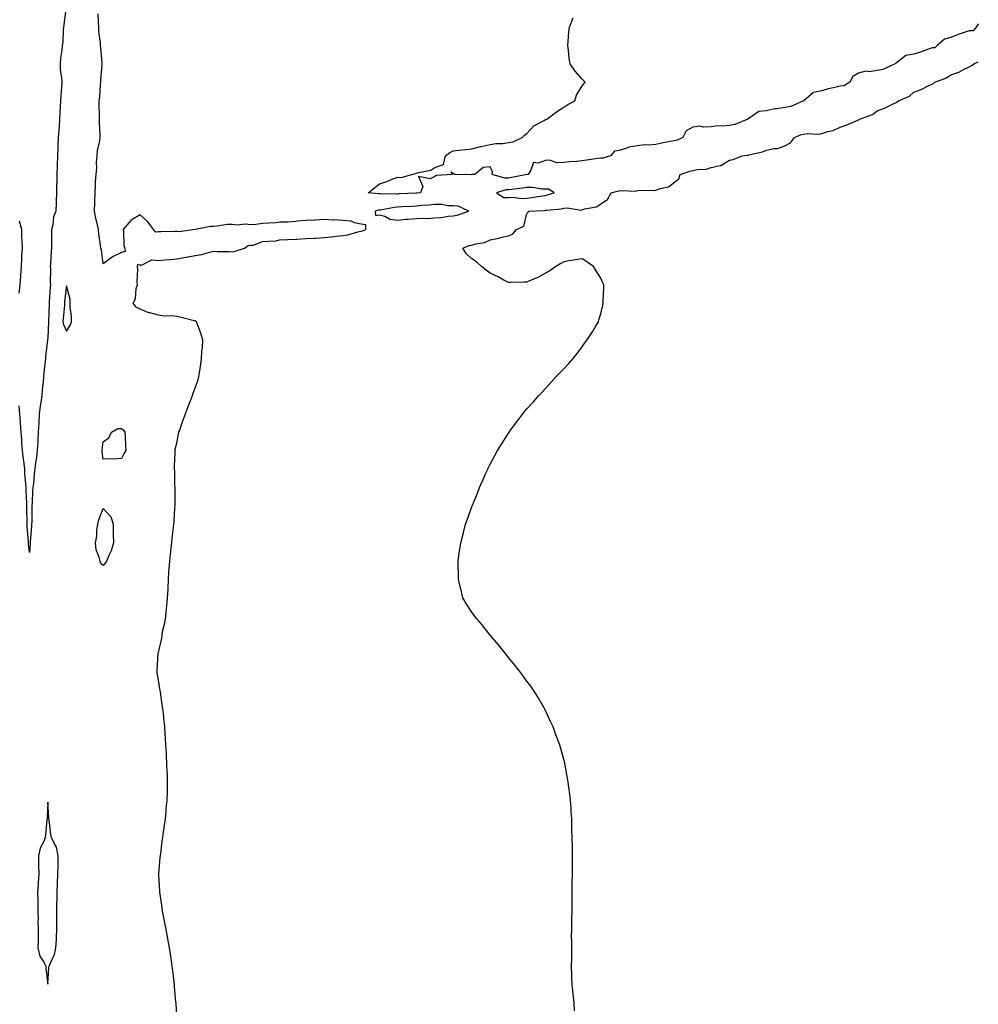
# Model space of a CAD drawing. Units: inches. Extents: x 881363 to 884003, y 7197578 to 7200218.
# Drawn here: x 883483 to 884003, y 7198681 to 7199216 of the extents above; entities that cross this region are included whole.
import ezdxf

# ---------------------------------------------------------------- set-up
doc = ezdxf.new("R2010")
doc.units = ezdxf.units.IN
doc.header["$MEASUREMENT"] = 0
doc.layers.add('Contour_88137197', color=7, linetype='Continuous', true_color=0x2cdc0b)

msp = doc.modelspace()

# ---------------------------------------------------------------- linework, layer by layer
at = {"layer": 'Contour_88137197'}
for points in [[(883507.81, 7199221.69, 3283), (883506.73, 7199213.25, 3283), (883506.53, 7199211.92, 3283), (883506.3, 7199210.18, 3283), (883506.06, 7199203.91, 3283), (883505.74, 7199201.92, 3283), (883505.53, 7199199.4, 3283), (883504.88, 7199195.08, 3283), (883504.65, 7199191.92, 3283), (883504.78, 7199188.66, 3283), (883505.42, 7199184.56, 3283), (883505.55, 7199181.92, 3283), (883505.4, 7199179.26, 3283), (883505.13, 7199174.85, 3283), (883504.96, 7199171.92, 3283), (883504.74, 7199168.62, 3283), (883504.55, 7199165.42, 3283), (883504.32, 7199161.92, 3283), (883504.07, 7199157.94, 3283), (883503.91, 7199156.06, 3283), (883503.66, 7199151.92, 3283), (883503.51, 7199147.37, 3283), (883503.48, 7199146.49, 3283), (883503.32, 7199141.92, 3283), (883503.09, 7199136.96, 3283), (883503.09, 7199136.88, 3283), (883502.86, 7199131.92, 3283), (883502.82, 7199127.15, 3283), (883502.8, 7199126.67, 3283), (883502.75, 7199121.92, 3283), (883502.56, 7199117.41, 3283), (883502.52, 7199116.39, 3283), (883502.33, 7199111.92, 3283), (883501.06, 7199108.91, 3283), (883500.7, 7199104.58, 3283), (883500.02, 7199101.92, 3283), (883500.02, 7199099.95, 3283), (883499.94, 7199093.81, 3283), (883499.95, 7199091.92, 3283), (883499.81, 7199090.16, 3283), (883499.41, 7199083.29, 3283), (883499.31, 7199081.92, 3283), (883499.37, 7199080.61, 3283), (883499.33, 7199073.19, 3283), (883499.39, 7199071.92, 3283), (883499.28, 7199070.69, 3283), (883498.81, 7199062.68, 3283), (883498.75, 7199061.92, 3283), (883498.7, 7199061.26, 3283), (883498.32, 7199052.19, 3283), (883498.3, 7199051.92, 3283), (883498.35, 7199051.63, 3283), (883498.05, 7199043.19, 3283), (883497.91, 7199042.06, 3283), (883497.91, 7199041.92, 3283), (883497.9, 7199041.78, 3283), (883496.74, 7199033.23, 3283), (883496.68, 7199031.92, 3283), (883496.56, 7199030.44, 3283), (883495.81, 7199024.17, 3283), (883495.64, 7199021.92, 3283), (883495.45, 7199019.32, 3283), (883494.94, 7199015.03, 3283), (883494.74, 7199011.92, 3283), (883494.17, 7199008.03, 3283), (883493.87, 7199006.1, 3283), (883493.26, 7199001.92, 3283), (883493.05, 7198996.92, 3283), (883492.83, 7198991.92, 3283), (883492.57, 7198987.41, 3283), (883492.52, 7198986.39, 3283), (883492.26, 7198981.92, 3283), (883491.85, 7198978.11, 3283), (883491.38, 7198975.24, 3283), (883490.97, 7198971.92, 3283), (883490.64, 7198969.32, 3283), (883490.14, 7198964.01, 3283), (883489.89, 7198961.92, 3283), (883489.77, 7198960.2, 3283), (883489.46, 7198953.33, 3283), (883489.37, 7198951.92, 3283), (883489.33, 7198950.65, 3283), (883489.24, 7198943.11, 3283), (883489.2, 7198941.92, 3283), (883489.15, 7198940.83, 3283), (883488.51, 7198932.39, 3283), (883488.49, 7198931.92, 3283), (883488.43, 7198931.53, 3283), (883488.05, 7198926.67, 3283), (883487.51, 7198931.39, 3283), (883487.47, 7198931.92, 3283), (883487.47, 7198932.51, 3283), (883486.72, 7198940.59, 3283), (883486.71, 7198941.92, 3283), (883486.71, 7198943.27, 3283), (883486.61, 7198950.47, 3283), (883486.61, 7198951.92, 3283), (883486.57, 7198953.4, 3283), (883486.26, 7198960.12, 3283), (883486.2, 7198961.92, 3283), (883486.09, 7198963.87, 3283), (883485.6, 7198969.48, 3283), (883485.48, 7198971.92, 3283), (883485.13, 7198974.85, 3283), (883484.59, 7198978.46, 3283), (883484.2, 7198981.92, 3283), (883483.94, 7198986.04, 3283), (883483.85, 7198987.72, 3283), (883483.58, 7198991.92, 3283), (883483.19, 7198996.78, 3283), (883483.17, 7198997.04, 3283), (883482.75, 7199001.92, 3283), (883482.38, 7199006.26, 3283)], [(883568.05, 7198675.77, 3283), (883567.62, 7198681.49, 3283), (883567.59, 7198681.92, 3283), (883567.55, 7198682.41, 3283), (883566.82, 7198690.69, 3283), (883566.72, 7198691.92, 3283), (883566.54, 7198693.42, 3283), (883565.82, 7198699.69, 3283), (883565.57, 7198701.92, 3283), (883565.12, 7198704.85, 3283), (883564.57, 7198708.44, 3283), (883564.03, 7198711.92, 3283), (883563.16, 7198716.8, 3283), (883563.13, 7198717, 3283), (883562.21, 7198721.92, 3283), (883561.57, 7198725.44, 3283), (883560.8, 7198729.17, 3283), (883560.28, 7198731.92, 3283), (883560.02, 7198733.89, 3283), (883558.93, 7198741.04, 3283), (883558.81, 7198741.92, 3283), (883558.79, 7198742.66, 3283), (883558.3, 7198751.67, 3283), (883558.29, 7198751.92, 3283), (883558.32, 7198752.19, 3283), (883558.98, 7198760.98, 3283), (883559.07, 7198761.92, 3283), (883559.25, 7198763.11, 3283), (883560.08, 7198769.89, 3283), (883560.4, 7198771.92, 3283), (883560.84, 7198774.71, 3283), (883561.33, 7198778.64, 3283), (883561.87, 7198781.92, 3283), (883562.24, 7198786.12, 3283), (883562.3, 7198787.68, 3283), (883562.73, 7198791.92, 3283), (883562.9, 7198796.76, 3283), (883562.89, 7198797.08, 3283), (883563.03, 7198801.92, 3283), (883562.89, 7198806.76, 3283), (883562.86, 7198807.12, 3283), (883562.68, 7198811.92, 3283), (883562.42, 7198816.3, 3283), (883562.33, 7198817.64, 3283), (883562.05, 7198821.92, 3283), (883561.8, 7198825.67, 3283), (883561.76, 7198828.21, 3283), (883561.55, 7198831.92, 3283), (883561.11, 7198834.99, 3283), (883560.84, 7198839.13, 3283), (883560.47, 7198841.92, 3283), (883560.05, 7198843.93, 3283), (883559.18, 7198850.79, 3283), (883558.97, 7198851.92, 3283), (883558.79, 7198852.66, 3283), (883558.05, 7198857.29, 3283), (883557.32, 7198861.18, 3283), (883557.3, 7198861.92, 3283), (883557.43, 7198862.55, 3283), (883557.92, 7198871.78, 3283), (883557.94, 7198871.92, 3283), (883557.97, 7198872, 3283), (883558.05, 7198872.35, 3283), (883559.83, 7198880.14, 3283), (883560.02, 7198881.92, 3283), (883560.48, 7198884.34, 3283), (883561.48, 7198888.48, 3283), (883562.04, 7198891.92, 3283), (883562.46, 7198896.33, 3283), (883562.53, 7198897.43, 3283), (883563.01, 7198901.92, 3283), (883563.23, 7198906.74, 3283), (883563.28, 7198907.15, 3283), (883563.51, 7198911.92, 3283), (883563.71, 7198916.26, 3283), (883563.92, 7198917.78, 3283), (883564.14, 7198921.92, 3283), (883564.53, 7198925.44, 3283), (883564.98, 7198928.85, 3283), (883565.32, 7198931.92, 3283), (883565.56, 7198934.42, 3283), (883566.24, 7198940.1, 3283), (883566.42, 7198941.92, 3283), (883566.5, 7198943.46, 3283), (883566.99, 7198950.87, 3283), (883567.04, 7198951.92, 3283), (883567.04, 7198952.94, 3283), (883567.11, 7198960.98, 3283), (883567.11, 7198961.92, 3283), (883567.01, 7198962.96, 3283), (883566.88, 7198970.75, 3283), (883566.75, 7198971.92, 3283), (883566.69, 7198973.29, 3283), (883567.12, 7198980.98, 3283), (883567.07, 7198981.92, 3283), (883567.19, 7198982.78, 3283), (883568.05, 7198986, 3283), (883568.98, 7198990.98, 3283), (883569.17, 7198991.92, 3283), (883569.78, 7198993.66, 3283), (883571.41, 7198998.56, 3283), (883572.69, 7199001.92, 3283), (883574.1, 7199005.87, 3283), (883575.57, 7199009.44, 3283), (883576.52, 7199011.92, 3283), (883576.88, 7199013.09, 3283), (883578.05, 7199015.96, 3283), (883579.56, 7199020.42, 3283), (883580.04, 7199021.92, 3283), (883580.34, 7199024.21, 3283), (883581.06, 7199028.91, 3283), (883581.4, 7199031.92, 3283), (883581.61, 7199035.47, 3283), (883582, 7199037.97, 3283), (883582.19, 7199041.92, 3283), (883581.21, 7199045.08, 3283), (883579.01, 7199050.96, 3283), (883578.68, 7199051.92, 3283), (883578.32, 7199052.19, 3283), (883578.05, 7199052.35, 3283), (883577.51, 7199052.45, 3283), (883570.38, 7199054.26, 3283), (883568.05, 7199054.65, 3283), (883564.87, 7199055.1, 3283), (883561.07, 7199054.93, 3283), (883558.05, 7199055.55, 3283), (883553.31, 7199056.67, 3283), (883552.81, 7199056.69, 3283), (883548.05, 7199058.66, 3283), (883546.02, 7199059.89, 3283), (883544.3, 7199061.92, 3283), (883545.63, 7199064.34, 3283), (883546.02, 7199069.89, 3283), (883546.6, 7199071.92, 3283), (883546.51, 7199073.46, 3283), (883546.8, 7199080.67, 3283), (883546.72, 7199081.92, 3283), (883546.9, 7199083.07, 3283), (883548.05, 7199082.84, 3283), (883548.57, 7199082.45, 3283), (883554.45, 7199085.51, 3283), (883558.05, 7199085.1, 3283), (883561.55, 7199085.42, 3283), (883564.21, 7199085.77, 3283), (883568.05, 7199086.08, 3283), (883573, 7199086.88, 3283), (883573.09, 7199086.88, 3283), (883578.05, 7199087.82, 3283), (883581.51, 7199088.46, 3283), (883585.84, 7199089.71, 3283), (883588.05, 7199090.2, 3283), (883589.94, 7199090.03, 3283), (883596.25, 7199090.12, 3283), (883598.05, 7199089.91, 3283), (883599.72, 7199090.26, 3283), (883604.73, 7199091.92, 3283), (883606.67, 7199093.31, 3283), (883608.05, 7199093.44, 3283), (883609.69, 7199093.56, 3283), (883614.5, 7199095.47, 3283), (883618.05, 7199095.59, 3283), (883621.98, 7199095.85, 3283), (883623.69, 7199096.28, 3283), (883628.05, 7199096.47, 3283), (883632.87, 7199096.74, 3283), (883633.19, 7199096.78, 3283), (883638.05, 7199097.02, 3283), (883642.71, 7199097.25, 3283), (883643.44, 7199097.31, 3283), (883648.05, 7199097.56, 3283), (883652, 7199097.97, 3283), (883654.5, 7199098.37, 3283), (883658.05, 7199098.78, 3283), (883660.85, 7199099.13, 3283), (883667, 7199100.87, 3283), (883668.05, 7199101.04, 3283), (883668.75, 7199101.22, 3283), (883670.56, 7199101.92, 3283), (883670.65, 7199104.52, 3283), (883668.05, 7199104.81, 3283), (883664.45, 7199105.53, 3283), (883662.68, 7199106.55, 3283), (883658.05, 7199106.88, 3283), (883653.3, 7199107.17, 3283), (883652.85, 7199107.12, 3283), (883648.05, 7199107.33, 3283), (883643.21, 7199107.08, 3283), (883642.94, 7199107.04, 3283), (883638.05, 7199106.84, 3283), (883633.54, 7199106.43, 3283), (883632.53, 7199106.39, 3283), (883628.05, 7199106.04, 3283), (883624.1, 7199105.87, 3283), (883621.79, 7199105.65, 3283), (883618.05, 7199105.47, 3283), (883614.69, 7199105.28, 3283), (883610.9, 7199104.77, 3283), (883608.05, 7199104.58, 3283), (883605.16, 7199104.81, 3283), (883600.51, 7199104.38, 3283), (883598.05, 7199104.69, 3283), (883595.36, 7199104.62, 3283), (883589.88, 7199103.76, 3283), (883588.05, 7199103.68, 3283), (883586.33, 7199103.64, 3283), (883578.12, 7199101.92, 3283), (883578.08, 7199101.9, 3283), (883578.05, 7199101.9, 3283), (883578.03, 7199101.9, 3283), (883569.31, 7199100.65, 3283), (883568.05, 7199100.83, 3283), (883566.97, 7199100.85, 3283), (883559.32, 7199100.65, 3283), (883558.05, 7199100.67, 3283), (883556.64, 7199100.51, 3283), (883555.34, 7199101.92, 3283), (883552.33, 7199106.2, 3283), (883548.05, 7199109.91, 3283), (883543.15, 7199107.02, 3283), (883543.01, 7199106.96, 3283), (883542.79, 7199106.67, 3283), (883538.91, 7199101.92, 3283), (883539.15, 7199100.83, 3283), (883539.34, 7199093.21, 3283), (883539.8, 7199091.92, 3283), (883539.98, 7199089.99, 3283), (883538.05, 7199089.48, 3283), (883533.18, 7199087.06, 3283), (883532.99, 7199086.98, 3283), (883528.05, 7199083.38, 3283), (883527.06, 7199090.94, 3283), (883526.74, 7199091.92, 3283), (883526.57, 7199093.4, 3283), (883525.68, 7199099.56, 3283), (883525.42, 7199101.92, 3283), (883524.73, 7199105.24, 3283), (883524.06, 7199107.94, 3283), (883523.31, 7199111.92, 3283), (883523.47, 7199116.49, 3283), (883523.46, 7199117.33, 3283), (883523.62, 7199121.92, 3283), (883523.88, 7199126.1, 3283), (883523.97, 7199127.84, 3283), (883524.22, 7199131.92, 3283), (883524.58, 7199135.4, 3283), (883524.45, 7199138.33, 3283), (883524.74, 7199141.92, 3283), (883525.03, 7199144.95, 3283), (883526.19, 7199150.06, 3283), (883526.42, 7199151.92, 3283), (883526.36, 7199153.6, 3283), (883526.08, 7199159.95, 3283), (883526.02, 7199161.92, 3283), (883526.01, 7199163.95, 3283), (883525.91, 7199169.79, 3283), (883525.9, 7199171.92, 3283), (883526.16, 7199173.81, 3283), (883526.57, 7199180.44, 3283), (883526.75, 7199181.92, 3283), (883526.85, 7199183.13, 3283), (883527.53, 7199191.41, 3283), (883527.58, 7199191.92, 3283), (883527.53, 7199192.43, 3283), (883526.71, 7199200.59, 3283), (883526.61, 7199201.92, 3283), (883526.57, 7199203.4, 3283), (883525.66, 7199209.54, 3283), (883525.61, 7199211.92, 3283), (883525.55, 7199214.42, 3283), (883525.26, 7199219.13, 3283)], [(883698.05, 7199121.67, 3282), (883697.78, 7199121.65, 3282), (883688.72, 7199121.26, 3282), (883688.05, 7199121.22, 3282), (883687.29, 7199121.16, 3282), (883678.6, 7199121.37, 3282), (883678.05, 7199121.31, 3282), (883677.41, 7199121.28, 3282), (883671.83, 7199121.92, 3282), (883675.34, 7199124.63, 3282), (883678.05, 7199126.74, 3282), (883682.01, 7199127.97, 3282), (883685.72, 7199129.6, 3282), (883688.05, 7199130.46, 3282), (883689.82, 7199130.14, 3282), (883695.63, 7199131.92, 3282), (883697.58, 7199132.39, 3282), (883698.05, 7199132.6, 3282), (883699.12, 7199132.99, 3282), (883705.79, 7199134.19, 3282), (883708.05, 7199135.59, 3282), (883712.73, 7199137.25, 3282), (883713.89, 7199141.92, 3282), (883716.22, 7199143.76, 3282), (883718.05, 7199144.77, 3282), (883721.28, 7199145.14, 3282), (883724.61, 7199145.36, 3282), (883728.05, 7199145.77, 3282), (883732.9, 7199147.08, 3282), (883733.23, 7199147.1, 3282), (883738.05, 7199148.07, 3282), (883741.23, 7199148.74, 3282), (883744.89, 7199148.76, 3282), (883748.05, 7199149.22, 3282), (883750.47, 7199149.5, 3282), (883755.49, 7199151.92, 3282), (883756.76, 7199153.21, 3282), (883758.05, 7199154.03, 3282), (883761.76, 7199158.21, 3282), (883767.32, 7199161.2, 3282), (883768.05, 7199161.67, 3282), (883768.21, 7199161.76, 3282), (883768.79, 7199161.92, 3282), (883774.04, 7199165.92, 3282), (883778.05, 7199168.4, 3282), (883780.15, 7199169.83, 3282), (883784.07, 7199171.92, 3282), (883785.01, 7199174.97, 3282), (883788.05, 7199179.95, 3282), (883788.9, 7199181.08, 3282), (883789.72, 7199181.92, 3282), (883788.88, 7199182.76, 3282), (883788.05, 7199183.54, 3282), (883784.15, 7199188.01, 3282), (883781.42, 7199191.92, 3282), (883780.95, 7199194.81, 3282), (883780.55, 7199199.42, 3282), (883780.15, 7199201.92, 3282), (883780.33, 7199204.21, 3282), (883780.86, 7199209.11, 3282), (883781.1, 7199211.92, 3282), (883783.12, 7199216.86, 3282)], [(884003, 7199213.66, 3282), (884001.76, 7199211.92, 3282), (884000.16, 7199209.81, 3282), (883998.05, 7199209.83, 3282), (883994.8, 7199208.68, 3282), (883992.13, 7199207.84, 3282), (883988.05, 7199206.14, 3282), (883984.6, 7199205.38, 3282), (883980.72, 7199201.92, 3282), (883979.41, 7199200.55, 3282), (883978.05, 7199200.57, 3282), (883975.98, 7199199.85, 3282), (883971.7, 7199198.27, 3282), (883968.05, 7199197.1, 3282), (883963.59, 7199196.37, 3282), (883958.63, 7199192.51, 3282), (883958.05, 7199192.19, 3282), (883957.89, 7199192.08, 3282), (883957.86, 7199191.92, 3282), (883951.18, 7199188.8, 3282), (883948.05, 7199188.25, 3282), (883943.78, 7199187.66, 3282), (883941.93, 7199188.03, 3282), (883938.05, 7199186.8, 3282), (883934.97, 7199185.01, 3282), (883933.25, 7199181.92, 3282), (883930.03, 7199179.95, 3282), (883928.05, 7199179.75, 3282), (883925.13, 7199178.99, 3282), (883921.56, 7199178.4, 3282), (883918.05, 7199177.23, 3282), (883913.61, 7199176.37, 3282), (883908.33, 7199171.92, 3282), (883908.21, 7199171.76, 3282), (883908.05, 7199171.72, 3282), (883907.79, 7199171.67, 3282), (883901.28, 7199168.7, 3282), (883898.05, 7199168.27, 3282), (883893.63, 7199167.51, 3282), (883892.49, 7199167.47, 3282), (883888.05, 7199166.35, 3282), (883883.97, 7199166, 3282), (883878.39, 7199162.27, 3282), (883878.05, 7199162.17, 3282), (883877.92, 7199162.06, 3282), (883877.9, 7199161.92, 3282), (883870.92, 7199159.05, 3282), (883868.05, 7199158.52, 3282), (883864.29, 7199158.15, 3282), (883861.69, 7199158.29, 3282), (883858.05, 7199157.8, 3282), (883853.66, 7199157.53, 3282), (883851.95, 7199158.01, 3282), (883848.05, 7199157.51, 3282), (883844.52, 7199155.46, 3282), (883842.71, 7199151.92, 3282), (883839.57, 7199150.4, 3282), (883838.05, 7199150.2, 3282), (883835.83, 7199149.69, 3282), (883831.1, 7199148.87, 3282), (883828.05, 7199148.09, 3282), (883823.88, 7199147.74, 3282), (883822.03, 7199147.94, 3282), (883818.05, 7199147.47, 3282), (883813.34, 7199146.63, 3282), (883812.25, 7199146.12, 3282), (883808.05, 7199144.89, 3282), (883805.55, 7199144.42, 3282), (883803.35, 7199141.92, 3282), (883799.19, 7199140.79, 3282), (883798.05, 7199140.73, 3282), (883796.59, 7199140.46, 3282), (883790.28, 7199139.69, 3282), (883788.05, 7199139.22, 3282), (883784.98, 7199138.85, 3282), (883781.24, 7199138.74, 3282), (883778.05, 7199138.27, 3282), (883774.26, 7199138.13, 3282), (883770.35, 7199139.62, 3282), (883768.05, 7199139.42, 3282), (883764.13, 7199137.99, 3282), (883761.66, 7199138.31, 3282), (883760.01, 7199133.87, 3282), (883758.61, 7199131.92, 3282), (883758.17, 7199131.8, 3282), (883758.05, 7199131.8, 3282), (883757.9, 7199131.76, 3282), (883749.79, 7199130.18, 3282), (883748.05, 7199129.93, 3282), (883746.05, 7199129.91, 3282), (883739.09, 7199131.92, 3282), (883739.33, 7199133.21, 3282), (883738.05, 7199135.98, 3282), (883734.29, 7199135.69, 3282), (883729.71, 7199131.92, 3282), (883728.15, 7199131.82, 3282), (883728.05, 7199131.78, 3282), (883727.88, 7199131.74, 3282), (883718.99, 7199131.92, 3282), (883718.33, 7199132.19, 3282), (883718.05, 7199132.27, 3282), (883716.69, 7199133.29, 3282), (883717.62, 7199131.92, 3282), (883708.69, 7199131.28, 3282), (883708.05, 7199130.79, 3282), (883705.6, 7199129.48, 3282), (883699.25, 7199130.73, 3282), (883701.46, 7199125.34, 3282), (883700.28, 7199121.92, 3282), (883698.28, 7199121.69, 3282), (883698.05, 7199121.67, 3282)], [(883783.88, 7198677.76, 3282), (883783.58, 7198681.92, 3282), (883783.05, 7198686.92, 3282), (883782.52, 7198691.92, 3282), (883782.36, 7198696.24, 3282), (883782.31, 7198697.66, 3282), (883782.23, 7198701.92, 3282), (883782.31, 7198706.18, 3282), (883782.31, 7198716.18, 3282), (883782.3, 7198717.68, 3282), (883782.38, 7198721.92, 3282), (883782.46, 7198726.33, 3282), (883782.47, 7198727.51, 3282), (883782.56, 7198731.92, 3282), (883782.65, 7198736.53, 3282), (883782.64, 7198737.33, 3282), (883782.6, 7198741.92, 3282), (883782.64, 7198746.51, 3282), (883782.65, 7198747.31, 3282), (883782.74, 7198751.92, 3282), (883782.74, 7198757.23, 3282), (883782.79, 7198761.92, 3282), (883782.74, 7198766.61, 3282), (883782.73, 7198767.23, 3282), (883782.59, 7198771.92, 3282), (883782.45, 7198776.31, 3282), (883782.44, 7198777.53, 3282), (883782.31, 7198781.92, 3282), (883782.11, 7198785.98, 3282), (883781.99, 7198787.97, 3282), (883781.75, 7198791.92, 3282), (883781.29, 7198795.16, 3282), (883780.78, 7198799.19, 3282), (883780.47, 7198801.92, 3282), (883780.12, 7198803.99, 3282), (883778.8, 7198811.18, 3282), (883778.68, 7198811.92, 3282), (883778.55, 7198812.43, 3282), (883778.05, 7198814.22, 3282), (883776.38, 7198820.26, 3282), (883775.85, 7198821.92, 3282), (883774.6, 7198825.38, 3282), (883773.8, 7198827.66, 3282), (883772.19, 7198831.92, 3282), (883770.91, 7198834.77, 3282), (883767.73, 7198841.61, 3282), (883767.57, 7198841.92, 3282), (883766.87, 7198843.09, 3282), (883764.05, 7198847.92, 3282), (883761.55, 7198851.92, 3282), (883760.11, 7198853.97, 3282), (883758.05, 7198856.74, 3282), (883755.88, 7198859.75, 3282), (883754.2, 7198861.92, 3282), (883751.48, 7198865.36, 3282), (883748.05, 7198869.65, 3282), (883747.06, 7198870.94, 3282), (883746.26, 7198871.92, 3282), (883742.62, 7198876.49, 3282), (883738.05, 7198881.76, 3282), (883737.98, 7198881.84, 3282), (883737.92, 7198881.92, 3282), (883737.42, 7198882.55, 3282), (883733.57, 7198887.43, 3282), (883729.69, 7198891.92, 3282), (883729.03, 7198892.9, 3282), (883728.05, 7198894.19, 3282), (883725.08, 7198898.95, 3282), (883723.23, 7198901.92, 3282), (883722.28, 7198906.16, 3282), (883721.87, 7198908.09, 3282), (883720.94, 7198911.92, 3282), (883720.88, 7198914.75, 3282), (883720.78, 7198919.19, 3282), (883720.66, 7198921.92, 3282), (883721.13, 7198925.01, 3282), (883721.63, 7198928.33, 3282), (883722.14, 7198931.92, 3282), (883723.39, 7198936.59, 3282), (883723.61, 7198937.47, 3282), (883724.72, 7198941.92, 3282), (883725.63, 7198944.34, 3282), (883728.05, 7198951.33, 3282), (883728.21, 7198951.76, 3282), (883728.26, 7198951.92, 3282), (883728.41, 7198952.27, 3282), (883731.14, 7198958.83, 3282), (883732.33, 7198961.92, 3282), (883734.16, 7198965.81, 3282), (883735.72, 7198969.6, 3282), (883736.73, 7198971.92, 3282), (883737.2, 7198972.78, 3282), (883738.05, 7198974.56, 3282), (883740.68, 7198979.28, 3282), (883741.99, 7198981.92, 3282), (883744.39, 7198985.57, 3282), (883748.05, 7198991.45, 3282), (883748.34, 7198991.92, 3282), (883749.2, 7198993.07, 3282), (883752.49, 7198997.49, 3282), (883755.72, 7199001.92, 3282), (883756.8, 7199003.17, 3282), (883758.05, 7199004.6, 3282), (883761.52, 7199008.44, 3282), (883764.52, 7199011.92, 3282), (883766.23, 7199013.74, 3282), (883768.05, 7199015.67, 3282), (883771.02, 7199018.95, 3282), (883773.66, 7199021.92, 3282), (883775.81, 7199024.17, 3282), (883778.05, 7199026.31, 3282), (883780.75, 7199029.22, 3282), (883783.14, 7199031.92, 3282), (883785.26, 7199034.71, 3282), (883788.05, 7199038.23, 3282), (883789.54, 7199040.44, 3282), (883790.5, 7199041.92, 3282), (883793.56, 7199046.41, 3282), (883795.05, 7199048.91, 3282), (883796.86, 7199051.92, 3282), (883797.11, 7199052.86, 3282), (883798.05, 7199056.1, 3282), (883799.22, 7199060.75, 3282), (883799.48, 7199061.92, 3282), (883799.42, 7199063.29, 3282), (883799.85, 7199070.12, 3282), (883799.76, 7199071.92, 3282), (883799.22, 7199073.09, 3282), (883798.05, 7199075.59, 3282), (883795.63, 7199079.5, 3282), (883794.24, 7199081.92, 3282), (883790.59, 7199084.46, 3282), (883788.05, 7199086.12, 3282), (883784.41, 7199085.55, 3282), (883781.04, 7199084.91, 3282), (883778.05, 7199084.42, 3282), (883776.42, 7199083.54, 3282), (883773.78, 7199081.92, 3282), (883770.41, 7199079.56, 3282), (883768.05, 7199078.21, 3282), (883763.98, 7199076, 3282), (883760.78, 7199074.65, 3282), (883758.05, 7199073.38, 3282), (883756.59, 7199073.38, 3282), (883749.27, 7199073.13, 3282), (883748.05, 7199073.13, 3282), (883745.5, 7199074.46, 3282), (883742.33, 7199076.2, 3282), (883738.05, 7199078.19, 3282), (883735.98, 7199079.85, 3282), (883733.32, 7199081.92, 3282), (883730.62, 7199084.5, 3282), (883728.05, 7199086.08, 3282), (883725.11, 7199088.97, 3282), (883723.29, 7199091.92, 3282), (883726.62, 7199093.35, 3282), (883728.05, 7199093.5, 3282), (883730.35, 7199094.22, 3282), (883735.04, 7199094.93, 3282), (883738.05, 7199096.45, 3282), (883742.73, 7199097.23, 3282), (883743.71, 7199097.58, 3282), (883748.05, 7199098.58, 3282), (883750.34, 7199099.63, 3282), (883752.37, 7199101.92, 3282), (883756.27, 7199103.7, 3282), (883758.05, 7199110.63, 3282), (883758.66, 7199111.31, 3282), (883759.07, 7199111.92, 3282), (883767.61, 7199112.35, 3282), (883768.05, 7199112.41, 3282), (883768.65, 7199112.53, 3282), (883776.73, 7199113.25, 3282), (883778.05, 7199113.56, 3282), (883779.9, 7199113.78, 3282), (883787.41, 7199112.56, 3282), (883788.05, 7199112.7, 3282), (883789.27, 7199113.15, 3282), (883795.7, 7199114.26, 3282), (883798.05, 7199115.83, 3282), (883801.78, 7199118.19, 3282), (883803.78, 7199121.92, 3282), (883807.17, 7199122.8, 3282), (883808.05, 7199122.97, 3282), (883809.3, 7199123.17, 3282), (883817.1, 7199122.86, 3282), (883818.05, 7199123.09, 3282), (883819.41, 7199123.27, 3282), (883826.9, 7199123.07, 3282), (883828.05, 7199123.29, 3282), (883830.32, 7199124.19, 3282), (883834.81, 7199125.16, 3282), (883838.05, 7199127.6, 3282), (883840.44, 7199129.54, 3282), (883841.17, 7199131.92, 3282), (883846.36, 7199133.62, 3282), (883848.05, 7199133.97, 3282), (883850.62, 7199134.48, 3282), (883855.25, 7199134.71, 3282), (883858.05, 7199135.57, 3282), (883862.82, 7199136.69, 3282), (883863.33, 7199136.65, 3282), (883868.05, 7199139.54, 3282), (883869.95, 7199140.03, 3282), (883874.93, 7199141.92, 3282), (883877.73, 7199142.25, 3282), (883878.05, 7199142.25, 3282), (883878.55, 7199142.43, 3282), (883885.8, 7199144.17, 3282), (883888.05, 7199145.14, 3282), (883892.13, 7199146, 3282), (883893.97, 7199146, 3282), (883898.05, 7199147.47, 3282), (883900.99, 7199148.99, 3282), (883903.32, 7199151.92, 3282), (883906.57, 7199153.4, 3282), (883908.05, 7199153.8, 3282), (883910.17, 7199154.05, 3282), (883916.19, 7199153.78, 3282), (883918.05, 7199154.09, 3282), (883921.28, 7199155.14, 3282), (883924.27, 7199155.71, 3282), (883928.05, 7199157.6, 3282), (883931.36, 7199158.62, 3282), (883937.54, 7199161.41, 3282), (883938.05, 7199161.61, 3282), (883938.28, 7199161.69, 3282), (883938.55, 7199161.92, 3282), (883945.5, 7199164.48, 3282), (883948.05, 7199166.47, 3282), (883952.05, 7199167.92, 3282), (883956.02, 7199169.89, 3282), (883958.05, 7199170.79, 3282), (883958.85, 7199171.12, 3282), (883959.75, 7199171.92, 3282), (883965.6, 7199174.38, 3282), (883968.05, 7199176.49, 3282), (883971.93, 7199178.03, 3282), (883976.24, 7199180.1, 3282), (883978.05, 7199180.92, 3282), (883978.74, 7199181.24, 3282), (883979.5, 7199181.92, 3282), (883985.7, 7199184.26, 3282), (883988.05, 7199185.87, 3282), (883992.49, 7199187.49, 3282), (883994.99, 7199188.85, 3282), (883998.05, 7199190.34, 3282), (883999.19, 7199190.79, 3282), (884000.58, 7199191.92, 3282), (884003, 7199193.06, 3282)], [(883482.51, 7199067.47, 3283), (883482.96, 7199071.92, 3283), (883483.29, 7199076.69, 3283), (883483.31, 7199077.17, 3283), (883483.63, 7199081.92, 3283), (883483.81, 7199086.16, 3283), (883483.98, 7199087.86, 3283), (883484.19, 7199091.92, 3283), (883484.06, 7199095.9, 3283), (883483.98, 7199097.86, 3283), (883483.87, 7199101.92, 3283), (883482.72, 7199106.59, 3283)]]:
    msp.add_polyline3d(points, dxfattribs=at)
for points in [[(883768.05, 7199120.51, 3283), (883769.23, 7199120.75, 3283), (883772.81, 7199121.92, 3283), (883770, 7199123.87, 3283), (883768.05, 7199123.89, 3283), (883766.17, 7199123.8, 3283), (883760.97, 7199124.83, 3283), (883758.05, 7199124.75, 3283), (883755.61, 7199124.36, 3283), (883749.85, 7199123.72, 3283), (883748.05, 7199123.46, 3283), (883746.52, 7199123.44, 3283), (883741.43, 7199121.92, 3283), (883745.56, 7199119.42, 3283), (883748.05, 7199119.28, 3283), (883750.47, 7199119.5, 3283), (883754.99, 7199118.85, 3283), (883758.05, 7199119.05, 3283), (883760.65, 7199119.32, 3283), (883766.46, 7199120.34, 3283)], [(883718.05, 7199109.46, 3283), (883720.22, 7199109.75, 3283), (883726.43, 7199111.92, 3283), (883720.72, 7199114.58, 3283), (883718.05, 7199114.81, 3283), (883715.13, 7199114.83, 3283), (883711.62, 7199115.49, 3283), (883708.05, 7199115.51, 3283), (883704.78, 7199115.2, 3283), (883701.07, 7199114.95, 3283), (883698.05, 7199114.65, 3283), (883695.44, 7199114.54, 3283), (883690.35, 7199114.22, 3283), (883688.05, 7199114.11, 3283), (883686.02, 7199113.95, 3283), (883678.62, 7199112.49, 3283), (883678.05, 7199112.43, 3283), (883677.56, 7199112.41, 3283), (883675.68, 7199111.92, 3283), (883675.77, 7199109.65, 3283), (883678.05, 7199109.87, 3283), (883680.85, 7199109.13, 3283), (883683.7, 7199107.56, 3283), (883688.05, 7199107.04, 3283), (883692.33, 7199107.64, 3283), (883693.63, 7199107.51, 3283), (883698.05, 7199107.9, 3283), (883701.78, 7199108.19, 3283), (883704.13, 7199107.99, 3283), (883708.05, 7199108.23, 3283), (883711.46, 7199108.5, 3283), (883715.32, 7199109.19, 3283)], [(883508.05, 7199046.72, 3284), (883510.16, 7199049.81, 3284), (883510.91, 7199051.92, 3284), (883510.93, 7199054.79, 3284), (883510.12, 7199059.85, 3284), (883510.14, 7199061.92, 3284), (883510.06, 7199063.93, 3284), (883508.05, 7199071.41, 3284), (883507.14, 7199062.84, 3284), (883507.06, 7199061.92, 3284), (883506.99, 7199060.87, 3284), (883506.35, 7199053.62, 3284), (883506.24, 7199051.92, 3284), (883506.49, 7199050.36, 3284)], [(883538.05, 7198977.55, 3283), (883533.45, 7198977.31, 3283), (883532.46, 7198977.51, 3283), (883528.05, 7198977.23, 3283), (883527.51, 7198981.37, 3283), (883527.52, 7198981.92, 3283), (883527.55, 7198982.41, 3283), (883528.05, 7198986.76, 3283), (883531.05, 7198988.91, 3283), (883532.53, 7198991.92, 3283), (883536.03, 7198993.93, 3283), (883538.05, 7198993.97, 3283), (883539.07, 7198992.94, 3283), (883539.88, 7198991.92, 3283), (883539.99, 7198989.99, 3283), (883540.2, 7198984.07, 3283), (883540.33, 7198981.92, 3283), (883539.47, 7198980.49, 3283)], [(883528.05, 7198919.48, 3283), (883526.69, 7198920.57, 3283), (883526.39, 7198921.92, 3283), (883525.94, 7198924.03, 3283), (883524.27, 7198928.13, 3283), (883523.8, 7198931.92, 3283), (883524.56, 7198935.42, 3283), (883524.58, 7198938.46, 3283), (883525.12, 7198941.92, 3283), (883525.68, 7198944.28, 3283), (883528.05, 7198950.49, 3283), (883532.15, 7198946.02, 3283), (883533.45, 7198941.92, 3283), (883533.51, 7198937.39, 3283), (883533.53, 7198936.45, 3283), (883533.62, 7198931.92, 3283), (883532.38, 7198927.58, 3283), (883531.07, 7198924.95, 3283), (883529.87, 7198921.92, 3283), (883529.16, 7198920.81, 3283)], [(883498.05, 7198692.17, 3284), (883498.63, 7198701.33, 3284), (883498.68, 7198701.92, 3284), (883499.02, 7198702.9, 3284), (883501.58, 7198708.38, 3284), (883502.43, 7198711.92, 3284), (883502.67, 7198716.55, 3284), (883502.68, 7198717.29, 3284), (883502.94, 7198721.92, 3284), (883502.92, 7198726.78, 3284), (883502.93, 7198727.04, 3284), (883502.9, 7198731.92, 3284), (883502.98, 7198736.86, 3284), (883502.99, 7198736.98, 3284), (883503.07, 7198741.92, 3284), (883503.22, 7198746.74, 3284), (883503.27, 7198747.13, 3284), (883503.45, 7198751.92, 3284), (883503.56, 7198756.41, 3284), (883503.53, 7198757.39, 3284), (883503.62, 7198761.92, 3284), (883502.74, 7198766.61, 3284), (883501.59, 7198768.38, 3284), (883500.07, 7198771.92, 3284), (883499.69, 7198773.56, 3284), (883498.71, 7198781.26, 3284), (883498.58, 7198781.92, 3284), (883498.64, 7198782.51, 3284), (883498.05, 7198790.96, 3284), (883497.59, 7198782.37, 3284), (883497.58, 7198781.92, 3284), (883497.54, 7198781.41, 3284), (883496.73, 7198773.25, 3284), (883496.65, 7198771.92, 3284), (883495.76, 7198769.63, 3284), (883493.84, 7198766.14, 3284), (883492.88, 7198761.92, 3284), (883492.96, 7198757.02, 3284), (883492.95, 7198756.82, 3284), (883493.04, 7198751.92, 3284), (883492.75, 7198747.21, 3284), (883492.71, 7198746.59, 3284), (883492.42, 7198741.92, 3284), (883492.55, 7198737.43, 3284), (883492.54, 7198736.41, 3284), (883492.67, 7198731.92, 3284), (883492.7, 7198727.27, 3284), (883492.67, 7198726.55, 3284), (883492.7, 7198721.92, 3284), (883492.7, 7198717.27, 3284), (883492.68, 7198716.55, 3284), (883492.67, 7198711.92, 3284), (883493.61, 7198707.49, 3284), (883495.85, 7198704.13, 3284), (883496.88, 7198701.92, 3284), (883496.89, 7198700.77, 3284)]]:
    msp.add_polyline3d(points, close=True, dxfattribs=at)

doc.saveas('drawing.dxf')
